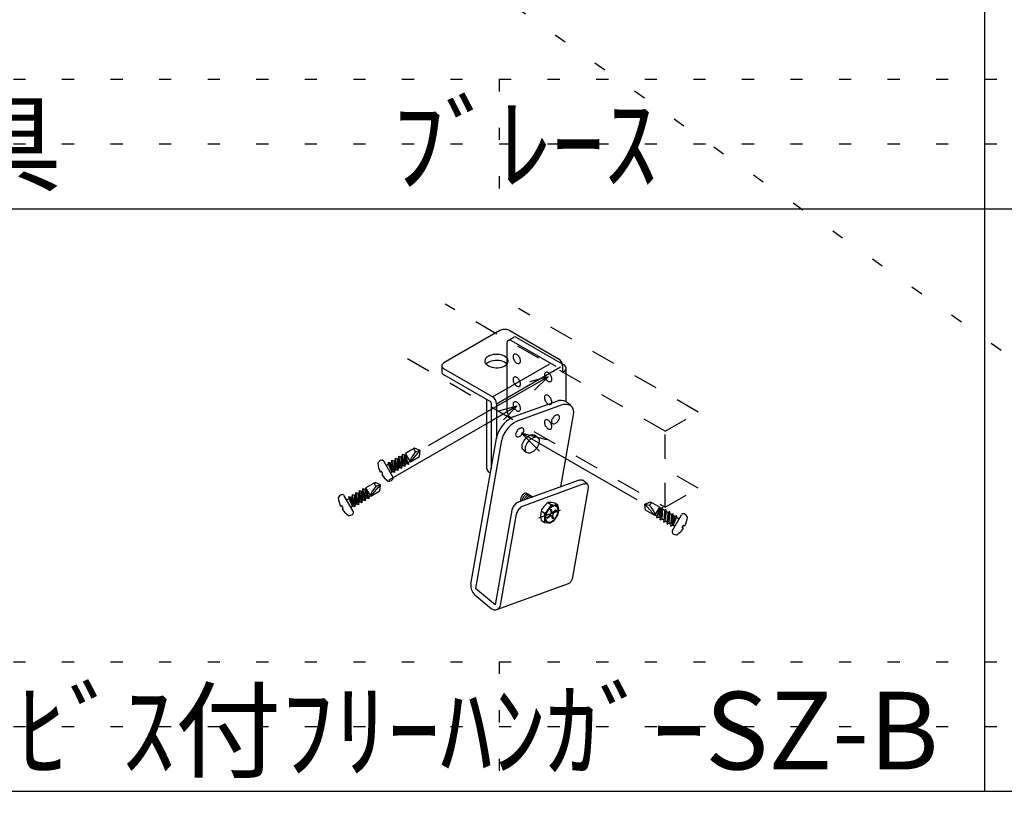
# Model space of a CAD drawing. Extents: x 0 to 12600, y 0 to 9446.
# Drawn here: x 3460 to 4980, y 4685 to 5902 of the extents above; entities that cross this region are included whole.
import ezdxf

# ---------------------------------------------------------------- set-up
doc = ezdxf.new("R2010")
doc.units = 0
doc.header["$LTSCALE"] = 30
doc.header["$MEASUREMENT"] = 0
doc.linetypes.add('DASHED1', pattern=[2.5, 1.25, -1.25])
doc.linetypes.add('DOT', pattern=[2.5, 0.625, -1.875])
for name, color, linetype in [('_0-0_図面枠', 7, 'CONTINUOUS'), ('_0-1_文字', 7, 'CONTINUOUS'), ('_3-0_____', 7, 'CONTINUOUS')]:
    doc.layers.add(name, color=color, linetype=linetype)
doc.layers.add('ADD_LINE', color=7, linetype='CONTINUOUS', plot=False)
doc.styles.get("Standard").update_dxf_attribs({"font": 'txt', "bigfont": 'bigfont.shx'})

msp = doc.modelspace()

# ---------------------------------------------------------------- linework, layer by layer
at = {"layer": '_0-0_図面枠', "color": 7, "linetype": 'Continuous'}
for p, q in [((4950, 4710), (4950, 8310)), ((450, 5610), (6450, 5610)), ((450, 4710), (12150, 4710))]:
    msp.add_line(p, q, dxfattribs=at)
at = {"layer": '_3-0_____', "color": 4, "linetype": 'DASHED1'}
for p, q in [((4456.3, 5266.3), (4116.7, 5462.4)), ((4507.3, 5295.7), (4229.9, 5455.9)), ((4222, 5383.4), (4221.7, 5382.4)), ((4222.4, 5384.2), (4222, 5383.4)), ((4223, 5384.8), (4222.4, 5384.2)), ((4223.7, 5385.2), (4223, 5384.8)), ((4224.6, 5385.3), (4223.7, 5385.2)), ((4225.5, 5385.3), (4224.6, 5385.3)), ((4226.4, 5385), (4225.5, 5385.3)), ((4227.4, 5384.5), (4226.4, 5385)), ((4228.4, 5383.8), (4227.4, 5384.5)), ((4229.4, 5383), (4228.4, 5383.8)), ((4230.3, 5382), (4229.4, 5383)), ((4058.8, 5378.3), (4456.3, 5148.7)), ((4221.7, 5382.4), (4221.6, 5381.3)), ((4221.6, 5381.3), (4221.7, 5380.1)), ((4221.7, 5380.1), (4222, 5378.9)), ((4222, 5378.9), (4222.4, 5377.6)), ((4222.4, 5377.6), (4223, 5376.3)), ((4223, 5376.3), (4223.7, 5375.1)), ((4223.7, 5375.1), (4224.5, 5373.9)), ((4224.5, 5373.9), (4225.4, 5372.9)), ((4225.4, 5372.9), (4226.3, 5372)), ((4226.3, 5372), (4227.3, 5371.4)), ((4227.3, 5371.4), (4228.3, 5370.9)), ((4228.3, 5370.9), (4229.3, 5370.6)), ((4229.3, 5370.6), (4230.2, 5370.6)), ((4230.2, 5370.6), (4231, 5370.7)), ((4231.1, 5380.8), (4230.3, 5382)), ((4231, 5370.7), (4231.7, 5371.1)), ((4231.8, 5379.6), (4231.1, 5380.8)), ((4231.7, 5371.1), (4232.3, 5371.7)), ((4232.4, 5378.3), (4231.8, 5379.6)), ((4232.3, 5371.7), (4232.7, 5372.5)), ((4232.8, 5377), (4232.4, 5378.3)), ((4232.7, 5372.5), (4233, 5373.5)), ((4233, 5375.8), (4232.8, 5377)), ((4233.1, 5374.6), (4233, 5375.8)), ((4233, 5373.5), (4233.1, 5374.6)), ((4270.2, 5354.9), (4270, 5353.9)), ((4270, 5353.9), (4270, 5352.7)), ((4270, 5352.7), (4270.2, 5351.5)), ((4270.6, 5355.8), (4270.2, 5354.9)), ((4271.1, 5356.5), (4270.6, 5355.8)), ((4271.7, 5357), (4271.1, 5356.5)), ((4272.5, 5357.3), (4271.7, 5357)), ((4273.3, 5357.4), (4272.5, 5357.3)), ((4274.3, 5357.3), (4273.3, 5357.4)), ((4275.3, 5356.9), (4274.3, 5357.3)), ((4276.3, 5356.3), (4275.3, 5356.9)), ((4277.2, 5355.5), (4276.3, 5356.3)), ((4278.2, 5354.6), (4277.2, 5355.5)), ((4279, 5353.5), (4278.2, 5354.6)), ((4279.8, 5352.4), (4279, 5353.5)), ((4280.4, 5351.1), (4279.8, 5352.4)), ((4221.7, 5347), (4221.6, 5345.9)), ((4221.6, 5345.9), (4221.7, 5344.7)), ((4222, 5348), (4221.7, 5347)), ((4221.7, 5344.7), (4222, 5343.4)), ((4222.4, 5348.8), (4222, 5348)), ((4222, 5343.4), (4222.4, 5342.2)), ((4223, 5349.4), (4222.4, 5348.8)), ((4222.4, 5342.2), (4223, 5340.9)), ((4223.6, 5349.8), (4223, 5349.4)), ((4223, 5340.9), (4223.7, 5339.7)), ((4224.5, 5350), (4223.6, 5349.8)), ((4223.7, 5339.7), (4224.6, 5338.5)), ((4225.4, 5350), (4224.5, 5350)), ((4224.6, 5338.5), (4225.5, 5337.5)), ((4226.3, 5349.8), (4225.4, 5350)), ((4225.5, 5337.5), (4226.4, 5336.7)), ((4227.3, 5349.3), (4226.3, 5349.8)), ((4228.3, 5348.7), (4227.3, 5349.3)), ((4229.3, 5347.8), (4228.3, 5348.7)), ((4230.2, 5346.8), (4229.3, 5347.8)), ((4231, 5345.7), (4230.2, 5346.8)), ((4231.7, 5344.5), (4231, 5345.7)), ((4232.3, 5343.2), (4231.7, 5344.5)), ((4232.7, 5341.9), (4232.3, 5343.2)), ((4232.4, 5336.5), (4232.8, 5337.3)), ((4233, 5340.6), (4232.7, 5341.9)), ((4232.8, 5337.3), (4233, 5338.3)), ((4233.1, 5339.4), (4233, 5340.6)), ((4233, 5338.3), (4233.1, 5339.4)), ((4270.2, 5351.5), (4270.6, 5350.2)), ((4270.6, 5350.2), (4271.1, 5348.9)), ((4271.1, 5348.9), (4271.7, 5347.7)), ((4271.7, 5347.7), (4272.5, 5346.5)), ((4272.5, 5346.5), (4273.3, 5345.4)), ((4273.3, 5345.4), (4274.3, 5344.5)), ((4274.3, 5344.5), (4275.3, 5343.7)), ((4275.3, 5343.7), (4276.2, 5343.1)), ((4276.2, 5343.1), (4277.2, 5342.8)), ((4277.2, 5342.8), (4278.2, 5342.6)), ((4278.2, 5342.6), (4279, 5342.7)), ((4279, 5342.7), (4279.8, 5343)), ((4279.8, 5343), (4280.4, 5343.5)), ((4280.9, 5349.8), (4280.4, 5351.1)), ((4280.4, 5343.5), (4280.9, 5344.2)), ((4281.3, 5348.5), (4280.9, 5349.8)), ((4280.9, 5344.2), (4281.3, 5345.1)), ((4281.5, 5347.3), (4281.3, 5348.5)), ((4281.3, 5345.1), (4281.5, 5346.1)), ((4281.5, 5346.1), (4281.5, 5347.3)), ((4226.4, 5336.7), (4227.4, 5336)), ((4227.4, 5336), (4228.4, 5335.6)), ((4228.4, 5335.6), (4229.4, 5335.3)), ((4229.4, 5335.3), (4230.3, 5335.3)), ((4230.3, 5335.3), (4231.1, 5335.5)), ((4231.1, 5335.5), (4231.8, 5335.9)), ((4231.8, 5335.9), (4232.4, 5336.5)), ((4272.8, 5322.1), (4272, 5321.9)), ((4273.7, 5322.1), (4272.8, 5322.1)), ((4274.6, 5321.9), (4273.7, 5322.1)), ((4221.8, 5309), (4221.6, 5307.9)), ((4221.6, 5307.9), (4221.7, 5306.7)), ((4222, 5309.9), (4221.8, 5309)), ((4222.5, 5310.7), (4222, 5309.9)), ((4223.1, 5311.3), (4222.5, 5310.7)), ((4223.8, 5311.7), (4223.1, 5311.3)), ((4224.6, 5311.8), (4223.8, 5311.7)), ((4225.5, 5311.8), (4224.6, 5311.8)), ((4226.5, 5311.5), (4225.5, 5311.8)), ((4227.5, 5311), (4226.5, 5311.5)), ((4228.5, 5310.3), (4227.5, 5311)), ((4229.4, 5309.4), (4228.5, 5310.3)), ((4230.3, 5308.4), (4229.4, 5309.4)), ((4231.1, 5307.3), (4230.3, 5308.4)), ((4231.8, 5306), (4231.1, 5307.3)), ((4270.1, 5319), (4270, 5317.9)), ((4270, 5317.9), (4270.1, 5316.7)), ((4270.3, 5320), (4270.1, 5319)), ((4270.1, 5316.7), (4270.4, 5315.4)), ((4270.7, 5320.8), (4270.3, 5320)), ((4270.4, 5315.4), (4270.9, 5314.1)), ((4271.3, 5321.4), (4270.7, 5320.8)), ((4270.9, 5314.1), (4271.5, 5312.8)), ((4272, 5321.9), (4271.3, 5321.4)), ((4271.5, 5312.8), (4272.2, 5311.6)), ((4272.2, 5311.6), (4273, 5310.5)), ((4273, 5310.5), (4273.9, 5309.5)), ((4273.9, 5309.5), (4274.9, 5308.7)), ((4275.6, 5321.4), (4274.6, 5321.9)), ((4274.9, 5308.7), (4275.9, 5308)), ((4276.6, 5320.8), (4275.6, 5321.4)), ((4275.9, 5308), (4276.9, 5307.6)), ((4277.6, 5320), (4276.6, 5320.8)), ((4276.9, 5307.6), (4277.8, 5307.4)), ((4278.5, 5319), (4277.6, 5320)), ((4277.8, 5307.4), (4278.7, 5307.4)), ((4279.3, 5317.9), (4278.5, 5319)), ((4278.7, 5307.4), (4279.5, 5307.6)), ((4280, 5316.6), (4279.3, 5317.9)), ((4279.5, 5307.6), (4280.2, 5308)), ((4280.6, 5315.4), (4280, 5316.6)), ((4280.2, 5308), (4280.8, 5308.7)), ((4281.1, 5314.1), (4280.6, 5315.4)), ((4280.8, 5308.7), (4281.2, 5309.5)), ((4281.4, 5312.8), (4281.1, 5314.1)), ((4281.2, 5309.5), (4281.4, 5310.5)), ((4281.5, 5311.6), (4281.4, 5312.8)), ((4281.4, 5310.5), (4281.5, 5311.6)), ((4221.7, 5306.7), (4222, 5305.4)), ((4222, 5305.4), (4222.4, 5304.1)), ((4222.4, 5304.1), (4222.9, 5302.9)), ((4222.9, 5302.9), (4223.6, 5301.6)), ((4223.6, 5301.6), (4224.4, 5300.5)), ((4224.4, 5300.5), (4225.3, 5299.5)), ((4225.3, 5299.5), (4226.3, 5298.6)), ((4226.3, 5298.6), (4227.3, 5297.9)), ((4227.3, 5297.9), (4228.3, 5297.4)), ((4228.3, 5297.4), (4229.2, 5297.1)), ((4229.2, 5297.1), (4230.2, 5297.1)), ((4230.2, 5297.1), (4231, 5297.2)), ((4231, 5297.2), (4231.7, 5297.6)), ((4231.7, 5297.6), (4232.3, 5298.2)), ((4232.4, 5304.8), (4231.8, 5306)), ((4232.3, 5298.2), (4232.7, 5299)), ((4232.8, 5303.5), (4232.4, 5304.8)), ((4232.7, 5299), (4233, 5299.9)), ((4233, 5302.2), (4232.8, 5303.5)), ((4233.1, 5301), (4233, 5302.2)), ((4233, 5299.9), (4233.1, 5301)), ((4456.3, 5266.3), (4507.3, 5295.7)), ((4270.1, 5280.8), (4270, 5279.7)), ((4270, 5279.7), (4270.1, 5278.5)), ((4270.3, 5281.8), (4270.1, 5280.8)), ((4270.1, 5278.5), (4270.4, 5277.2)), ((4270.7, 5282.6), (4270.3, 5281.8)), ((4270.4, 5277.2), (4270.8, 5275.9)), ((4271.3, 5283.3), (4270.7, 5282.6)), ((4272, 5283.7), (4271.3, 5283.3)), ((4272.8, 5283.9), (4272, 5283.7)), ((4273.7, 5283.9), (4272.8, 5283.9)), ((4274.7, 5283.6), (4273.7, 5283.9)), ((4275.7, 5283.2), (4274.7, 5283.6)), ((4276.6, 5282.5), (4275.7, 5283.2)), ((4277.6, 5281.7), (4276.6, 5282.5)), ((4278.5, 5280.7), (4277.6, 5281.7)), ((4279.4, 5279.6), (4278.5, 5280.7)), ((4280.1, 5278.4), (4279.4, 5279.6)), ((4280.7, 5277.1), (4280.1, 5278.4)), ((4281.1, 5275.8), (4280.7, 5277.1)), ((4270.8, 5275.9), (4271.4, 5274.7)), ((4271.4, 5274.7), (4272.1, 5273.5)), ((4272.1, 5273.5), (4273, 5272.3)), ((4273, 5272.3), (4273.9, 5271.3)), ((4273.9, 5271.3), (4274.9, 5270.5)), ((4274.9, 5270.5), (4275.9, 5269.8)), ((4275.9, 5269.8), (4276.8, 5269.4)), ((4276.8, 5269.4), (4277.8, 5269.2)), ((4277.8, 5269.2), (4278.7, 5269.1)), ((4278.7, 5269.1), (4279.5, 5269.4)), ((4279.5, 5269.4), (4280.2, 5269.8)), ((4280.2, 5269.8), (4280.8, 5270.4)), ((4280.8, 5270.4), (4281.2, 5271.2)), ((4281.4, 5274.5), (4281.1, 5275.8)), ((4281.2, 5271.2), (4281.4, 5272.2)), ((4281.5, 5273.3), (4281.4, 5274.5)), ((4281.4, 5272.2), (4281.5, 5273.3)), ((4456.3, 5148.7), (4456.3, 5266.3)), ((4507.3, 5178.1), (4456.3, 5207.5)), ((4456.3, 5148.7), (4507.3, 5178.1))]:
    msp.add_line(p, q, dxfattribs=at)
at = {"layer": '_3-0_____', "color": 4, "linetype": 'Continuous'}
for p, q in [((4201.2, 5421.6), (4114.6, 5371.6)), ((4202.6, 5422.3), (4201.2, 5421.6)), ((4204.2, 5422.9), (4202.6, 5422.3)), ((4206, 5423.2), (4204.2, 5422.9)), ((4207.8, 5423.4), (4206, 5423.2)), ((4209.7, 5423.4), (4207.8, 5423.4)), ((4211.6, 5423.2), (4209.7, 5423.4)), ((4213.4, 5422.9), (4211.6, 5423.2)), ((4215, 5422.3), (4213.4, 5422.9)), ((4216.4, 5421.6), (4215, 5422.3)), ((4216.4, 5421.6), (4291.7, 5378.1)), ((4212.1, 5402.6), (4212.1, 5298.6)), ((4214.2, 5406.6), (4222.9, 5411.6)), ((4218.7, 5406.5), (4287.6, 5366.7)), ((4226.9, 5411.2), (4297.6, 5370.4)), ((4185.5, 5383), (4183.1, 5381.8)), ((4188.2, 5383.9), (4185.5, 5383)), ((4191.1, 5384.6), (4188.2, 5383.9)), ((4194.2, 5384.9), (4191.1, 5384.6)), ((4197.4, 5384.9), (4194.2, 5384.9)), ((4200.5, 5384.6), (4197.4, 5384.9)), ((4203.4, 5384.1), (4200.5, 5384.6)), ((4206.2, 5383.2), (4203.4, 5384.1)), ((4208.6, 5382), (4206.2, 5383.2)), ((4111.8, 5368.8), (4111.5, 5367.8)), ((4111.5, 5367.8), (4111.5, 5366.7)), ((4112.4, 5369.9), (4111.8, 5368.8)), ((4113.4, 5370.8), (4112.4, 5369.9)), ((4114.6, 5371.6), (4113.4, 5370.8)), ((4178.6, 5377.1), (4178.1, 5375.3)), ((4178.1, 5375.3), (4178.2, 5373.5)), ((4178.2, 5373.5), (4178.7, 5371.7)), ((4179.6, 5378.8), (4178.6, 5377.1)), ((4178.7, 5371.7), (4179.9, 5370)), ((4181.2, 5380.4), (4179.6, 5378.8)), ((4179.9, 5370), (4181.5, 5368.5)), ((4181, 5370.8), (4180, 5369.9)), ((4182.9, 5372.2), (4181, 5370.8)), ((4183.1, 5381.8), (4181.2, 5380.4)), ((4181.5, 5368.5), (4183.5, 5367.1)), ((4185.2, 5373.5), (4182.9, 5372.2)), ((4187.9, 5374.4), (4185.2, 5373.5)), ((4190.8, 5375.1), (4187.9, 5374.4)), ((4189.9, 5319.3), (4278.3, 5370.4)), ((4193.9, 5375.5), (4190.8, 5375.1)), ((4197, 5375.5), (4193.9, 5375.5)), ((4200.1, 5375.3), (4197, 5375.5)), ((4203.1, 5374.7), (4200.1, 5375.3)), ((4205.9, 5373.9), (4203.1, 5374.7)), ((4208.3, 5372.8), (4205.9, 5373.9)), ((4210.4, 5371.4), (4208.3, 5372.8)), ((4210.6, 5380.7), (4208.6, 5382)), ((4209, 5367.3), (4211, 5368.7)), ((4212.1, 5369.9), (4210.4, 5371.4)), ((4212.3, 5379.1), (4210.6, 5380.7)), ((4211, 5368.7), (4212.5, 5370.3)), ((4213.4, 5377.4), (4212.3, 5379.1)), ((4212.5, 5370.3), (4213.5, 5372)), ((4214, 5375.6), (4213.4, 5377.4)), ((4213.5, 5372), (4214, 5373.8)), ((4214, 5373.8), (4214, 5375.6)), ((4297.6, 5370.4), (4298.7, 5369.7)), ((4298.7, 5369.7), (4300.4, 5368.5)), ((4300.4, 5368.5), (4301.7, 5367.2)), ((4111.4, 5367.2), (4111.4, 5357.8)), ((4111.4, 5357.8), (4111.6, 5356.7)), ((4111.5, 5366.7), (4111.8, 5365.6)), ((4111.6, 5356.7), (4112.1, 5355.7)), ((4111.8, 5365.6), (4112.4, 5364.6)), ((4112.1, 5355.7), (4112.9, 5354.7)), ((4112.4, 5364.6), (4113.4, 5363.6)), ((4112.9, 5354.7), (4113.9, 5353.8)), ((4113.4, 5363.6), (4114.6, 5362.8)), ((4113.9, 5353.8), (4114.6, 5353.4)), ((4189.9, 5319.3), (4114.6, 5362.8)), ((4186.4, 5311.9), (4114.6, 5353.4)), ((4183.5, 5367.1), (4186, 5366)), ((4186, 5366), (4188.7, 5365.1)), ((4188.7, 5365.1), (4191.7, 5364.5)), ((4191.7, 5364.5), (4194.8, 5364.2)), ((4194.8, 5364.2), (4197.9, 5364.2)), ((4196.1, 5308.6), (4294.7, 5365.6)), ((4197.9, 5364.2), (4201, 5364.6)), ((4201, 5364.6), (4203.9, 5365.2)), ((4203.9, 5365.2), (4206.6, 5366.1)), ((4206.6, 5366.1), (4209, 5367.3)), ((4297.9, 5367.5), (4297.9, 5356.9)), ((4298.7, 5357.4), (4297.9, 5356.9)), ((4300.4, 5358.5), (4298.7, 5357.4)), ((4301.7, 5359.8), (4300.4, 5358.5)), ((4301.7, 5367.2), (4302.6, 5365.8)), ((4302.6, 5361.3), (4301.7, 5359.8)), ((4302.6, 5365.8), (4303.1, 5364.3)), ((4303.1, 5362.8), (4302.6, 5361.3)), ((4303.1, 5364.3), (4303.1, 5362.8)), ((4303.1, 5363.5), (4303.1, 5312.7)), ((4275.6, 5350.3), (4187.9, 5299.6)), ((4275.6, 5350.3), (4247.2, 5342.7)), ((4275.6, 5350.3), (4254.8, 5329.5)), ((4181.3, 5208.1), (4181.3, 5314.9)), ((4187.9, 5309.4), (4187.9, 5208.1)), ((4196.1, 5308.6), (4196.1, 5254.3)), ((4222.8, 5288.7), (4289.1, 5312.8)), ((4230, 5282.6), (4296.3, 5306.8)), ((4289.1, 5312.8), (4292.9, 5313.9)), ((4292.9, 5313.9), (4296.4, 5314.2)), ((4296.3, 5306.8), (4300.1, 5307.8)), ((4296.4, 5314.2), (4299.6, 5313.7)), ((4299.6, 5313.7), (4302.4, 5312.6)), ((4300.1, 5307.8), (4303.6, 5308.1)), ((4302.4, 5312.6), (4303.5, 5311.7)), ((4310.7, 5305.7), (4303.5, 5311.7)), ((4303.6, 5308.1), (4306.8, 5307.7)), ((4306.8, 5307.7), (4309.6, 5306.5)), ((4187.9, 5299.6), (4090.7, 5243.5)), ((4227.6, 5304.7), (4187.9, 5281.8)), ((4227.6, 5304.7), (4199.2, 5297.1)), ((4227.6, 5304.7), (4206.8, 5283.9)), ((4212.1, 5298.6), (4212.2, 5297)), ((4212.2, 5297), (4212.6, 5295.3)), ((4212.6, 5295.3), (4213.1, 5293.6)), ((4213.1, 5293.6), (4213.9, 5291.9)), ((4213.9, 5291.9), (4214.8, 5290.2)), ((4314.3, 5291.6), (4294.7, 5180.2)), ((4309.6, 5306.5), (4311.8, 5304.6)), ((4311.8, 5304.6), (4313.4, 5302.1)), ((4313.4, 5302.1), (4314.4, 5299.1)), ((4314.7, 5295.5), (4314.3, 5291.6)), ((4314.4, 5299.1), (4314.7, 5295.5)), ((4187.9, 5281.8), (4029.6, 5190.4)), ((4207.6, 5278.1), (4204.4, 5274.2)), ((4211.2, 5281.5), (4207.6, 5278.1)), ((4215, 5284.5), (4211.2, 5281.5)), ((4214.8, 5290.2), (4215.9, 5288.7)), ((4218.9, 5286.9), (4215, 5284.5)), ((4215.9, 5288.7), (4217.1, 5287.4)), ((4217.1, 5287.4), (4218.4, 5286.2)), ((4218.4, 5286.2), (4219.7, 5285.3)), ((4222.2, 5278.5), (4218.4, 5275.5)), ((4222.8, 5288.7), (4218.9, 5286.9)), ((4226.1, 5280.9), (4222.2, 5278.5)), ((4230, 5282.6), (4226.1, 5280.9)), ((4281.2, 5283), (4280.9, 5281.9)), ((4280.9, 5281.9), (4280.9, 5280.8)), ((4280.9, 5280.8), (4281, 5279.8)), ((4281, 5279.8), (4281.4, 5279)), ((4281.6, 5284.2), (4281.2, 5283)), ((4281.4, 5279), (4281.9, 5278.4)), ((4282.2, 5285.4), (4281.6, 5284.2)), ((4281.9, 5278.4), (4282.6, 5277.9)), ((4282.9, 5286.6), (4282.2, 5285.4)), ((4282.6, 5277.9), (4283.4, 5277.6)), ((4283.8, 5287.7), (4282.9, 5286.6)), ((4283.4, 5277.6), (4284.3, 5277.6)), ((4284.8, 5288.7), (4283.8, 5287.7)), ((4284.3, 5277.6), (4285.3, 5277.7)), ((4285.8, 5289.6), (4284.8, 5288.7)), ((4285.3, 5277.7), (4286.4, 5278.1)), ((4286.9, 5290.3), (4285.8, 5289.6)), ((4286.4, 5278.1), (4287.5, 5278.7)), ((4288, 5290.9), (4286.9, 5290.3)), ((4287.5, 5278.7), (4288.6, 5279.4)), ((4289.1, 5291.2), (4288, 5290.9)), ((4288.6, 5279.4), (4289.6, 5280.3)), ((4290.1, 5291.4), (4289.1, 5291.2)), ((4289.6, 5280.3), (4290.6, 5281.3)), ((4291, 5291.3), (4290.1, 5291.4)), ((4290.6, 5281.3), (4291.5, 5282.4)), ((4291.9, 5291.1), (4291, 5291.3)), ((4291.5, 5282.4), (4292.2, 5283.6)), ((4292.5, 5290.6), (4291.9, 5291.1)), ((4292.2, 5283.6), (4292.8, 5284.8)), ((4293, 5289.9), (4292.5, 5290.6)), ((4292.8, 5284.8), (4293.2, 5286)), ((4293.4, 5289.1), (4293, 5289.9)), ((4293.2, 5286), (4293.5, 5287.1)), ((4293.5, 5288.2), (4293.4, 5289.1)), ((4293.5, 5287.1), (4293.5, 5288.2)), ((4197.7, 5261.6), (4196.7, 5258.2)), ((4199.3, 5265.9), (4197.7, 5261.6)), ((4201.6, 5270.1), (4199.3, 5265.9)), ((4204.4, 5274.2), (4201.6, 5270.1)), ((4208.8, 5264.1), (4206.5, 5259.8)), ((4211.6, 5268.2), (4208.8, 5264.1)), ((4214.8, 5272), (4211.6, 5268.2)), ((4218.4, 5275.5), (4214.8, 5272)), ((4225.7, 5261.9), (4225.6, 5260.8)), ((4226, 5263), (4225.7, 5261.9)), ((4226.4, 5264.2), (4226, 5263)), ((4227, 5265.4), (4226.4, 5264.2)), ((4227.7, 5266.6), (4227, 5265.4)), ((4228.6, 5267.7), (4227.7, 5266.6)), ((4229.6, 5268.7), (4228.6, 5267.7)), ((4230.7, 5269.5), (4229.6, 5268.7)), ((4231.8, 5270.3), (4230.7, 5269.5)), ((4232.9, 5270.8), (4231.8, 5270.3)), ((4233.9, 5271.1), (4232.9, 5270.8)), ((4234.9, 5271.3), (4233.9, 5271.1)), ((4234, 5263.9), (4412.8, 5160.7)), ((4234, 5263.9), (4262.6, 5235.3)), ((4234, 5263.9), (4273.1, 5253.4)), ((4235.9, 5271.2), (4234.9, 5271.3)), ((4235.3, 5261.1), (4236.2, 5262.2)), ((4236.7, 5270.9), (4235.9, 5271.2)), ((4236.2, 5262.2), (4236.9, 5263.3)), ((4237.3, 5270.4), (4236.7, 5270.9)), ((4236.9, 5263.3), (4237.5, 5264.5)), ((4237.8, 5269.8), (4237.3, 5270.4)), ((4237.5, 5264.5), (4238, 5265.7)), ((4238.1, 5268.9), (4237.8, 5269.8)), ((4238, 5265.7), (4238.2, 5266.9)), ((4238.3, 5268), (4238.1, 5268.9)), ((4238.2, 5266.9), (4238.3, 5268)), ((4156.5, 5030.1), (4196.7, 5258.2)), ((4203.9, 5252.1), (4163.6, 5023.3)), ((4204.9, 5255.6), (4204, 5252.1)), ((4206.5, 5259.8), (4204.9, 5255.6)), ((4225.6, 5260.8), (4225.8, 5259.8)), ((4225.8, 5259.8), (4226.1, 5259)), ((4226.1, 5259), (4226.6, 5258.3)), ((4226.6, 5258.3), (4227.2, 5257.8)), ((4227.2, 5257.8), (4228, 5257.6)), ((4228, 5257.6), (4229, 5257.5)), ((4229, 5257.5), (4230, 5257.6)), ((4230, 5257.6), (4231, 5257.9)), ((4231, 5257.9), (4232.1, 5258.5)), ((4232.1, 5258.5), (4233.2, 5259.2)), ((4233.2, 5259.2), (4234.3, 5260.1)), ((4234.3, 5260.1), (4235.3, 5261.1)), ((4235.9, 5245.6), (4236.6, 5247.7)), ((4236.6, 5247.7), (4237.6, 5249.9)), ((4237.6, 5249.9), (4238.9, 5252)), ((4238.9, 5252), (4240.4, 5254)), ((4240.4, 5254), (4242.1, 5255.8)), ((4242.1, 5246.1), (4241.1, 5244)), ((4242.1, 5255.8), (4243.9, 5257.4)), ((4243.4, 5248.2), (4242.1, 5246.1)), ((4244.9, 5250.2), (4243.4, 5248.2)), ((4243.9, 5257.4), (4245.9, 5258.8)), ((4246.6, 5252), (4244.9, 5250.2)), ((4245.9, 5258.8), (4247.8, 5259.8)), ((4248.5, 5253.7), (4246.6, 5252)), ((4247.8, 5259.8), (4249.8, 5260.5)), ((4250.4, 5255), (4248.5, 5253.7)), ((4249.8, 5260.5), (4251.6, 5260.9)), ((4252.4, 5256), (4250.4, 5255)), ((4251.6, 5260.9), (4253.3, 5260.8)), ((4254.3, 5256.7), (4252.4, 5256)), ((4253.3, 5260.8), (4254.8, 5260.4)), ((4256.1, 5257.1), (4254.3, 5256.7)), ((4254.8, 5260.4), (4256, 5259.7)), ((4256, 5259.7), (4260.5, 5255.9)), ((4257.8, 5257), (4256.1, 5257.1)), ((4259.3, 5256.6), (4257.8, 5257)), ((4260.5, 5255.9), (4259.3, 5256.6)), ((4261.5, 5254.8), (4260.5, 5255.9)), ((4261.4, 5245.7), (4262.1, 5247.8)), ((4262.2, 5253.4), (4261.5, 5254.8)), ((4262.1, 5247.8), (4262.4, 5249.8)), ((4262.5, 5251.7), (4262.2, 5253.4)), ((4262.4, 5249.8), (4262.5, 5251.7)), ((4051.5, 5213.1), (4050.6, 5230.9)), ((4050.6, 5230.9), (4053.7, 5229.6)), ((4054.5, 5211.9), (4050.6, 5230.9)), ((4053.7, 5229.6), (4055.9, 5230.9)), ((4069.6, 5240), (4055.4, 5231.8)), ((4063, 5218.7), (4055.4, 5231.8)), ((4063, 5218.7), (4078.2, 5236.3)), ((4078.2, 5236.3), (4069.6, 5240)), ((4078.2, 5236.3), (4071.8, 5234.5)), ((4077.2, 5227), (4078.2, 5236.3)), ((4235.6, 5243.6), (4235.9, 5245.6)), ((4235.6, 5241.7), (4235.6, 5243.6)), ((4235.9, 5240.1), (4235.6, 5241.7)), ((4236.5, 5238.7), (4235.9, 5240.1)), ((4237.5, 5237.6), (4236.5, 5238.7)), ((4237.5, 5237.6), (4242, 5233.8)), ((4240.4, 5241.9), (4240.1, 5239.9)), ((4240.1, 5239.9), (4240.1, 5238)), ((4240.1, 5238), (4240.4, 5236.3)), ((4241.1, 5244), (4240.4, 5241.9)), ((4240.4, 5236.3), (4241, 5234.9)), ((4241, 5234.9), (4242, 5233.8)), ((4242, 5233.8), (4243.2, 5233.1)), ((4243.2, 5233.1), (4244.7, 5232.7)), ((4244.7, 5232.7), (4246.4, 5232.6)), ((4246.4, 5232.6), (4248.2, 5233)), ((4248.2, 5233), (4250.2, 5233.6)), ((4250.2, 5233.6), (4252.1, 5234.7)), ((4252.1, 5234.7), (4254.1, 5236)), ((4254.1, 5236), (4255.9, 5237.6)), ((4255.9, 5237.6), (4257.6, 5239.5)), ((4257.6, 5239.5), (4259.1, 5241.5)), ((4259.1, 5241.5), (4260.4, 5243.6)), ((4260.4, 5243.6), (4261.4, 5245.7)), ((4035.9, 5195.6), (4021.9, 5219.7)), ((4025.6, 5213.3), (4029.4, 5215.5)), ((4029.2, 5218.5), (4032.3, 5217.2)), ((4029.4, 5215.5), (4029.2, 5218.5)), ((4034.5, 5203.3), (4029.2, 5218.5)), ((4034.5, 5203.3), (4029.4, 5215.5)), ((4032.3, 5217.2), (4034.7, 5218.6)), ((4034.5, 5203.3), (4032.3, 5217.2)), ((4038.5, 5202.6), (4034.6, 5221.6)), ((4035.4, 5203.8), (4034.6, 5221.6)), ((4034.6, 5221.6), (4037.6, 5220.3)), ((4037.6, 5220.3), (4040.1, 5221.7)), ((4037.6, 5220.3), (4038.5, 5202.6)), ((4043.8, 5205.7), (4039.9, 5224.7)), ((4040.8, 5206.9), (4039.9, 5224.7)), ((4039.9, 5224.7), (4043, 5223.4)), ((4043, 5223.4), (4045.4, 5224.8)), ((4043, 5223.4), (4043.8, 5205.7)), ((4049.2, 5208.8), (4045.3, 5227.8)), ((4046.1, 5210), (4045.3, 5227.8)), ((4045.3, 5227.8), (4048.3, 5226.5)), ((4048.3, 5226.5), (4050.8, 5227.9)), ((4048.3, 5226.5), (4049.2, 5208.8)), ((4053.7, 5229.6), (4054.5, 5211.9)), ((4054.4, 5214.8), (4056.8, 5216.3)), ((4054.6, 5230.2), (4056.8, 5216.3)), ((4059.7, 5217.9), (4054.6, 5230.2)), ((4059.9, 5215), (4054.6, 5230.2)), ((4059.9, 5215), (4056.8, 5216.3)), ((4059.7, 5217.9), (4062.5, 5219.6)), ((4059.7, 5217.9), (4059.9, 5215)), ((4063, 5218.7), (4077.2, 5227)), ((4018.3, 5204), (4016.5, 5203)), ((4020.5, 5200.2), (4018.3, 5204)), ((4032.2, 5202), (4035.4, 5203.8)), ((4038.5, 5202.6), (4035.4, 5203.8)), ((4038.3, 5205.5), (4040.8, 5206.9)), ((4043.8, 5205.7), (4040.8, 5206.9)), ((4043.7, 5208.6), (4046.1, 5210)), ((4049.2, 5208.8), (4046.1, 5210)), ((4049, 5211.7), (4051.5, 5213.1)), ((4054.5, 5211.9), (4051.5, 5213.1)), ((4181.3, 5208.1), (4181.6, 5206.7)), ((4181.6, 5206.7), (4182.2, 5205.4)), ((4182.2, 5205.4), (4183.3, 5204.1)), ((4183.3, 5204.1), (4184.8, 5203)), ((4184.8, 5203), (4186.6, 5202)), ((4186.6, 5202), (4186.8, 5201.9)), ((4008.5, 5186.9), (3994.3, 5178.7)), ((4017, 5183.2), (4008.5, 5186.9)), ((4018.7, 5199.2), (4020.5, 5200.2)), ((4323.7, 5190.7), (4229.7, 5156.5)), ((4323.7, 5190.7), (4325.1, 5191.1)), ((4325.1, 5191.1), (4326.4, 5191.2)), ((4326.4, 5191.2), (4327.6, 5191.1)), ((4327.6, 5191.1), (4328.6, 5190.6)), ((4328.6, 5190.6), (4329.1, 5190.3)), ((4336.3, 5184.2), (4329.1, 5190.3)), ((4332.3, 5185.1), (4333.6, 5185.2)), ((4333.6, 5185.2), (4334.8, 5185)), ((3982.7, 5152.6), (3978.8, 5171.6)), ((3979.7, 5153.8), (3978.8, 5171.6)), ((3978.8, 5171.6), (3981.9, 5170.3)), ((3981.9, 5170.3), (3984.3, 5171.7)), ((3981.9, 5170.3), (3982.7, 5152.6)), ((3988.1, 5155.7), (3984.2, 5174.7)), ((3985, 5156.9), (3984.2, 5174.7)), ((3984.2, 5174.7), (3987.2, 5173.4)), ((3987.2, 5173.4), (3989.6, 5174.8)), ((3987.2, 5173.4), (3988.1, 5155.7)), ((3990.3, 5160), (3989.5, 5177.8)), ((3989.5, 5177.8), (3992.6, 5176.5)), ((3993.4, 5158.8), (3989.5, 5177.8)), ((3992.6, 5176.5), (3994.8, 5177.8)), ((3992.6, 5176.5), (3993.4, 5158.8)), ((3993.5, 5177.1), (3995.7, 5163.2)), ((3998.6, 5164.9), (3993.5, 5177.1)), ((3998.8, 5161.9), (3993.5, 5177.1)), ((4001.9, 5165.6), (3994.3, 5178.7)), ((4001.9, 5165.6), (4017, 5183.2)), ((4001.9, 5165.6), (4016.1, 5173.9)), ((4017, 5183.2), (4010.7, 5181.5)), ((4016.1, 5173.9), (4017, 5183.2)), ((4330.9, 5184.7), (4237, 5150.5)), ((4239.3, 5170), (4238.3, 5169.4)), ((4240.2, 5170.3), (4239.3, 5170)), ((4241.2, 5170.5), (4240.2, 5170.3)), ((4242, 5170.4), (4241.2, 5170.5)), ((4242.8, 5170.1), (4242, 5170.4)), ((4242.8, 5170.1), (4252.2, 5164.7)), ((4337.6, 5178.9), (4312.7, 5037.7)), ((4330.9, 5184.7), (4332.3, 5185.1)), ((4334.8, 5185), (4335.9, 5184.6)), ((4335.9, 5184.6), (4336.7, 5183.9)), ((4336.7, 5183.9), (4337.3, 5183)), ((4337.3, 5183), (4337.7, 5181.8)), ((4337.8, 5180.5), (4337.6, 5179)), ((4337.6, 5179), (4337.6, 5178.9)), ((4337.7, 5181.8), (4337.8, 5180.5)), ((3974.8, 5142.5), (3960.8, 5166.6)), ((3964.5, 5160.2), (3968.3, 5162.4)), ((3968.1, 5165.4), (3971.2, 5164.1)), ((3968.3, 5162.4), (3968.1, 5165.4)), ((3973.4, 5150.2), (3968.1, 5165.4)), ((3973.4, 5150.2), (3968.3, 5162.4)), ((3971.2, 5164.1), (3973.6, 5165.5)), ((3973.4, 5150.2), (3971.2, 5164.1)), ((3977.4, 5149.5), (3973.5, 5168.5)), ((3974.3, 5150.7), (3973.5, 5168.5)), ((3973.5, 5168.5), (3976.5, 5167.2)), ((3976.5, 5167.2), (3979, 5168.6)), ((3976.5, 5167.2), (3977.4, 5149.5)), ((3982.6, 5155.5), (3985, 5156.9)), ((3988.1, 5155.7), (3985, 5156.9)), ((3987.9, 5158.6), (3990.3, 5160)), ((3993.4, 5158.8), (3990.3, 5160)), ((3993.3, 5161.7), (3995.7, 5163.2)), ((3998.8, 5161.9), (3995.7, 5163.2)), ((3998.6, 5164.9), (4001.4, 5166.5)), ((3998.6, 5164.9), (3998.8, 5161.9)), ((4226.8, 5155), (4225.4, 5153.9)), ((4228.3, 5155.9), (4226.8, 5155)), ((4229.8, 5156.5), (4228.3, 5155.9)), ((4233.4, 5161.8), (4233.3, 5160.6)), ((4233.3, 5160.6), (4233.3, 5159.4)), ((4233.3, 5159.4), (4233.5, 5158.4)), ((4233.8, 5163), (4233.4, 5161.8)), ((4233.5, 5158.4), (4233.6, 5158)), ((4234.2, 5164.3), (4233.8, 5163)), ((4234.8, 5165.5), (4234.2, 5164.3)), ((4235.6, 5166.6), (4234.8, 5165.5)), ((4236.4, 5167.7), (4235.6, 5166.6)), ((4235.7, 5159.2), (4235.6, 5158.7)), ((4235.8, 5160.4), (4235.7, 5159.2)), ((4236.1, 5161.6), (4235.8, 5160.4)), ((4236.6, 5162.9), (4236.1, 5161.6)), ((4237.3, 5168.6), (4236.4, 5167.7)), ((4237.2, 5164.1), (4236.6, 5162.9)), ((4238, 5165.3), (4237.2, 5164.1)), ((4238.3, 5169.4), (4237.3, 5168.6)), ((4238.8, 5166.3), (4238, 5165.3)), ((4238.5, 5160.2), (4238.4, 5159.7)), ((4239, 5161.5), (4238.5, 5160.2)), ((4239.7, 5167.2), (4238.8, 5166.3)), ((4239.6, 5162.7), (4239, 5161.5)), ((4240.4, 5163.9), (4239.6, 5162.7)), ((4240.7, 5168), (4239.7, 5167.2)), ((4241.2, 5164.9), (4240.4, 5163.9)), ((4241.7, 5168.6), (4240.7, 5168)), ((4242.1, 5165.8), (4241.2, 5164.9)), ((4242.6, 5168.9), (4241.7, 5168.6)), ((4242, 5161.3), (4241.8, 5160.9)), ((4242.8, 5162.5), (4242, 5161.3)), ((4243.1, 5166.6), (4242.1, 5165.8)), ((4243.6, 5169.1), (4242.6, 5168.9)), ((4243.6, 5163.5), (4242.8, 5162.5)), ((4244.1, 5167.2), (4243.1, 5166.6)), ((4244.4, 5169), (4243.6, 5169.1)), ((4244.5, 5164.5), (4243.6, 5163.5)), ((4245, 5167.6), (4244.1, 5167.2)), ((4245.2, 5168.8), (4244.4, 5169)), ((4245.5, 5165.2), (4244.5, 5164.5)), ((4245.9, 5167.7), (4245, 5167.6)), ((4246.5, 5165.8), (4245.5, 5165.2)), ((4246.8, 5167.6), (4245.9, 5167.7)), ((4247.4, 5166.2), (4246.5, 5165.8)), ((4246.7, 5162.8), (4246.5, 5162.6)), ((4247.6, 5163.6), (4246.7, 5162.8)), ((4247.6, 5167.4), (4246.8, 5167.6)), ((4248.3, 5166.3), (4247.4, 5166.2)), ((4248.6, 5164.2), (4247.6, 5163.6)), ((4249.2, 5166.3), (4248.3, 5166.3)), ((4249.5, 5164.7), (4248.6, 5164.2)), ((4249.9, 5166), (4249.2, 5166.3)), ((4250.5, 5164.9), (4249.5, 5164.7)), ((4251.3, 5164.9), (4250.5, 5164.9)), ((4252.1, 5164.7), (4251.3, 5164.9)), ((4275.4, 5155.8), (4280.3, 5153)), ((4290.8, 5152), (4286, 5154.8)), ((4425.3, 5153.4), (4433.9, 5157.2)), ((4433.9, 5157.2), (4448.1, 5149)), ((3957.2, 5150.9), (3955.4, 5149.9)), ((3959.4, 5147.1), (3957.2, 5150.9)), ((3957.6, 5146.1), (3959.4, 5147.1)), ((3971.1, 5148.9), (3974.3, 5150.7)), ((3977.4, 5149.5), (3974.3, 5150.7)), ((3977.2, 5152.4), (3979.7, 5153.8)), ((3982.7, 5152.6), (3979.7, 5153.8)), ((4219.8, 5144.2), (4194, 4997.8)), ((4219.9, 5144.9), (4219.8, 5144.2)), ((4220.3, 5146.4), (4219.9, 5144.9)), ((4221, 5148), (4220.3, 5146.4)), ((4221.8, 5149.6), (4221, 5148)), ((4222.9, 5151.1), (4221.8, 5149.6)), ((4224.1, 5152.6), (4222.9, 5151.1)), ((4225.4, 5153.9), (4224.1, 5152.6)), ((4227.5, 5140.4), (4227.1, 5138.8)), ((4228.2, 5142), (4227.5, 5140.4)), ((4229, 5143.6), (4228.2, 5142)), ((4230.1, 5145.1), (4229, 5143.6)), ((4231.3, 5146.5), (4230.1, 5145.1)), ((4232.6, 5147.8), (4231.3, 5146.5)), ((4234, 5148.9), (4232.6, 5147.8)), ((4235.5, 5149.8), (4234, 5148.9)), ((4237, 5150.5), (4235.5, 5149.8)), ((4261.3, 5132.2), (4294.7, 5144.4)), ((4270.4, 5139.3), (4264.8, 5142.5)), ((4272.9, 5140.2), (4271.9, 5137.8)), ((4273.6, 5140), (4272.7, 5137.8)), ((4274, 5142.5), (4272.9, 5140.2)), ((4274.7, 5142.1), (4273.6, 5140)), ((4275.5, 5144.7), (4274, 5142.5)), ((4276, 5144.1), (4274.7, 5142.1)), ((4277.1, 5146.6), (4275.5, 5144.7)), ((4277.4, 5145.9), (4276, 5144.1)), ((4278.8, 5148.4), (4277.1, 5146.6)), ((4279, 5147.5), (4277.4, 5145.9)), ((4280.6, 5149.8), (4278.8, 5148.4)), ((4280.7, 5148.8), (4279, 5147.5)), ((4280.4, 5145.6), (4279, 5144.4)), ((4279, 5144.4), (4280.2, 5139.9)), ((4280.3, 5139.3), (4280.3, 5139.6)), ((4280.4, 5145.6), (4281.6, 5141.1)), ((4282.4, 5150.9), (4280.6, 5149.8)), ((4282.4, 5149.8), (4280.7, 5148.8)), ((4281.5, 5141.4), (4281.6, 5141.1)), ((4281.6, 5141.1), (4281.7, 5140.9)), ((4281.7, 5140.9), (4281.8, 5140.6)), ((4281.8, 5140.6), (4282, 5140.5)), ((4282, 5140.5), (4282.3, 5140.4)), ((4282.3, 5140.4), (4282.5, 5140.4)), ((4284.3, 5151.5), (4282.4, 5150.9)), ((4284, 5150.4), (4282.4, 5149.8)), ((4282.5, 5140.4), (4282.8, 5140.4)), ((4282.8, 5140.4), (4283.1, 5140.5)), ((4283.1, 5140.5), (4283.4, 5140.7)), ((4283.4, 5140.7), (4283.5, 5140.8)), ((4288.2, 5144.9), (4283.7, 5141)), ((4284, 5139.5), (4283.8, 5139.2)), ((4285.6, 5150.7), (4284, 5150.4)), ((4284.3, 5139.8), (4284, 5139.5)), ((4288.5, 5143.5), (4284.1, 5139.6)), ((4286, 5151.8), (4284.3, 5151.5)), ((4287.1, 5150.5), (4285.6, 5150.7)), ((4287.6, 5151.7), (4286, 5151.8)), ((4288.4, 5150), (4287.1, 5150.5)), ((4289, 5151.1), (4287.6, 5151.7)), ((4288.2, 5144.9), (4288.5, 5143.5)), ((4289.5, 5149.2), (4288.4, 5150)), ((4290.2, 5150.2), (4289, 5151.1)), ((4290.3, 5148), (4289.5, 5149.2)), ((4291.1, 5148.9), (4290.2, 5150.2)), ((4290.9, 5146.5), (4290.3, 5148)), ((4290.3, 5138.5), (4290.9, 5140.7)), ((4291.2, 5144.7), (4290.9, 5146.5)), ((4290.9, 5140.7), (4291.2, 5142.8)), ((4291.7, 5147.2), (4291.1, 5148.9)), ((4291.1, 5138.5), (4291.7, 5140.9)), ((4291.2, 5142.8), (4291.2, 5144.7)), ((4292.1, 5145.3), (4291.7, 5147.2)), ((4291.7, 5140.9), (4292.1, 5143.2)), ((4292.1, 5143.2), (4292.1, 5145.3)), ((4440.5, 5135.9), (4425.3, 5153.4)), ((4425.3, 5153.4), (4431.7, 5151.7)), ((4426.3, 5144.1), (4425.3, 5153.4)), ((4440.5, 5135.9), (4426.3, 5144.1)), ((4440.5, 5135.9), (4448.1, 5149)), ((4443.6, 5132.2), (4448.9, 5147.4)), ((4443.8, 5135.1), (4448.9, 5147.4)), ((4448.9, 5147.4), (4446.7, 5133.4)), ((4449.8, 5146.8), (4447.6, 5148.1)), ((4449, 5129.1), (4452.9, 5148.1)), ((4449.8, 5146.8), (4449, 5129.1)), ((4452.9, 5148.1), (4449.8, 5146.8)), ((4452, 5130.3), (4452.9, 5148.1)), ((4455.2, 5143.7), (4452.7, 5145.1)), ((4454.3, 5125.9), (4458.2, 5145)), ((4455.2, 5143.7), (4454.3, 5125.9)), ((4458.2, 5145), (4455.2, 5143.7)), ((4457.4, 5127.2), (4458.2, 5145)), ((4460.5, 5140.6), (4458.1, 5142)), ((4459.7, 5122.8), (4463.6, 5141.9)), ((4460.5, 5140.6), (4459.7, 5122.8)), ((4463.6, 5141.9), (4460.5, 5140.6)), ((4462.7, 5124.1), (4463.6, 5141.9)), ((4202.2, 4997.5), (4227, 5138.2)), ((4227.1, 5138.8), (4227, 5138.2)), ((4264.8, 5128.5), (4270.3, 5125.4)), ((4270.3, 5125.4), (4276.4, 5124.5)), ((4271.3, 5135.4), (4271, 5133.1)), ((4271, 5133.1), (4271, 5131)), ((4271, 5131), (4271.3, 5129.1)), ((4271.9, 5137.8), (4271.3, 5135.4)), ((4271.3, 5129.1), (4271.9, 5127.5)), ((4272.2, 5135.6), (4271.9, 5133.6)), ((4271.9, 5133.6), (4271.9, 5131.6)), ((4271.9, 5131.6), (4272.2, 5129.9)), ((4271.9, 5127.5), (4272.9, 5126.1)), ((4272.7, 5137.8), (4272.2, 5135.6)), ((4272.2, 5129.9), (4272.7, 5128.4)), ((4272.7, 5128.4), (4273.6, 5127.1)), ((4272.9, 5126.1), (4274, 5125.2)), ((4273.6, 5127.1), (4274.7, 5126.3)), ((4274, 5125.2), (4275.5, 5124.6)), ((4274.5, 5132.8), (4279, 5136.7)), ((4274.9, 5131.4), (4274.5, 5132.8)), ((4274.7, 5126.3), (4276, 5125.8)), ((4274.9, 5131.4), (4279.3, 5135.4)), ((4275.5, 5124.6), (4277.1, 5124.5)), ((4276, 5125.8), (4277.4, 5125.6)), ((4277.1, 5124.5), (4278.8, 5124.8)), ((4277.4, 5125.6), (4279, 5125.9)), ((4278.7, 5136.5), (4279, 5136.8)), ((4278.8, 5124.8), (4280.6, 5125.5)), ((4279, 5136.8), (4279.3, 5137.1)), ((4279, 5125.9), (4280.7, 5126.5)), ((4279.3, 5137.1), (4279.6, 5137.4)), ((4279.3, 5135.4), (4279.6, 5135.6)), ((4279.6, 5137.4), (4279.8, 5137.8)), ((4279.6, 5135.6), (4279.9, 5135.8)), ((4279.8, 5137.8), (4280, 5138.2)), ((4279.9, 5135.8), (4280.2, 5135.9)), ((4280, 5138.2), (4280.1, 5138.6)), ((4280.1, 5138.6), (4280.2, 5139)), ((4280.2, 5139), (4280.3, 5139.3)), ((4280.2, 5135.9), (4280.5, 5135.9)), ((4280.5, 5135.9), (4280.8, 5135.9)), ((4280.6, 5125.5), (4282.4, 5126.5)), ((4280.7, 5126.5), (4282.4, 5127.5)), ((4280.8, 5135.9), (4281, 5135.8)), ((4281, 5135.8), (4281.2, 5135.7)), ((4281.2, 5135.7), (4281.4, 5135.4)), ((4281.4, 5135.4), (4281.5, 5135.2)), ((4281.5, 5135.2), (4281.5, 5135.2)), ((4282.7, 5130.7), (4281.5, 5135.2)), ((4282.4, 5127.5), (4284, 5128.8)), ((4282.4, 5126.5), (4284.3, 5127.9)), ((4284, 5131.9), (4282.7, 5130.7)), ((4282.9, 5137.8), (4282.8, 5137.4)), ((4282.8, 5137.4), (4282.8, 5137)), ((4282.8, 5137), (4282.8, 5136.7)), ((4284, 5131.9), (4282.8, 5136.4)), ((4283.1, 5138.2), (4282.9, 5137.8)), ((4283.3, 5138.5), (4283.1, 5138.2)), ((4283.5, 5138.9), (4283.3, 5138.5)), ((4283.8, 5139.2), (4283.5, 5138.9)), ((4284, 5128.8), (4285.6, 5130.4)), ((4284.3, 5127.9), (4286, 5129.7)), ((4285.6, 5130.4), (4287.1, 5132.2)), ((4286, 5129.7), (4287.6, 5131.7)), ((4287.1, 5132.2), (4288.4, 5134.2)), ((4287.6, 5131.7), (4289, 5133.8)), ((4288.4, 5134.2), (4289.5, 5136.3)), ((4289, 5133.8), (4290.2, 5136.2)), ((4289.5, 5136.3), (4290.3, 5138.5)), ((4290.2, 5136.2), (4291.1, 5138.5)), ((4443.8, 5135.1), (4441, 5136.7)), ((4443.8, 5135.1), (4443.6, 5132.2)), ((4443.6, 5132.2), (4446.7, 5133.4)), ((4449.1, 5132), (4446.7, 5133.4)), ((4449, 5129.1), (4452, 5130.3)), ((4454.5, 5128.9), (4452, 5130.3)), ((4454.3, 5125.9), (4457.4, 5127.2)), ((4459.8, 5125.8), (4457.4, 5127.2)), ((4465.8, 5137.5), (4463.4, 5138.9)), ((4465, 5119.7), (4468.9, 5138.7)), ((4465.8, 5137.5), (4465, 5119.7)), ((4468.9, 5138.7), (4465.8, 5137.5)), ((4467.6, 5112.8), (4481.6, 5136.9)), ((4468.1, 5121), (4468.9, 5138.7)), ((4471.2, 5134.4), (4468.8, 5135.8)), ((4469, 5120.4), (4474.3, 5135.6)), ((4469, 5120.4), (4471.2, 5134.4)), ((4469, 5120.4), (4474.1, 5132.7)), ((4474.3, 5135.6), (4471.2, 5134.4)), ((4474.1, 5132.7), (4474.3, 5135.6)), ((4477.9, 5130.5), (4474.1, 5132.7)), ((4459.7, 5122.8), (4462.7, 5124.1)), ((4465.1, 5122.7), (4462.7, 5124.1)), ((4465, 5119.7), (4468.1, 5121)), ((4471.3, 5119.1), (4468.1, 5121)), ((4482.9, 5117.4), (4485.1, 5121.2)), ((4484.8, 5116.3), (4482.9, 5117.4)), ((4485.1, 5121.2), (4487, 5120.1)), ((4194, 4997.8), (4163.6, 5023.3)), ((4196.6, 4990.7), (4307.1, 5030.9)), ((4162.6, 5013.5), (4187.9, 4992.2))]:
    msp.add_line(p, q, dxfattribs=at)
for centre, radius, start, end in [((4216.5, 5402.6), 4.41, 60, 180), ((4224.7, 5407.4), 4.41, 60, 112.4381), ((4285.6, 5367.4), 12.3, 0, 60), ((4185, 5309.4), 2.94, 0, 60), ((4183.7, 5308.6), 12.3, 0, 60), ((4103.3, 5202.3), 45.1, 134.3289, 151.9983), ((4072.1, 5237.9), 3.33, 139.0443, 264.6638), ((4020.7, 5213), 8.76, 110.5847, 157.0487), ((4049.8, 5219.8), 37.2, 185.1211, 206.8065), ((4018.9, 5217.9), 3.51, 30.1788, 110.5847), ((4069.1, 5220.5), 6.36, 151.9983, 196.084), ((4011, 5184.8), 3.33, 139.0443, 264.6638), ((4049.8, 5219.8), 37.2, 213.551, 235.2364), ((4029.5, 5197.9), 8.76, 263.3089, 309.7728), ((4032.9, 5193.8), 3.51, 309.7728, 30.1788), ((4008, 5167.4), 6.36, 151.9983, 196.084), ((4042.2, 5149.2), 45.1, 134.3289, 151.9983), ((3959.6, 5159.9), 8.76, 110.5847, 157.0487), ((3988.6, 5166.7), 37.2, 185.1211, 206.8065), ((3957.8, 5164.8), 3.51, 30.1788, 110.5847), ((4293.8, 5130.2), 31.5, 125.7134, 156.9227), ((4278.2, 5127.7), 28.3, 74.065, 95.7271), ((4431.4, 5155), 3.33, 275.3362, 40.9557), ((3988.6, 5166.7), 37.2, 213.551, 235.2364), ((3971.8, 5140.7), 3.51, 309.7728, 30.1788), ((4304.7, 5135.5), 40.5, 170.04, 189.9599), ((4249.6, 5165), 33, 308.9445, 338.5958), ((4287.5, 5174.3), 22.5, 251.2375, 278.5547), ((4271.8, 5144.9), 20.3, 339.0116, 20.5645), ((4400.2, 5119.5), 45.1, 28.0017, 45.6711), ((4434.4, 5137.7), 6.36, 343.9159, 28.0017), ((3968.4, 5144.8), 8.76, 263.3089, 309.7728), ((4231, 5132.4), 39.9, 349.8766, 10.1234), ((4484.6, 5135.1), 3.51, 69.4153, 149.8212), ((4482.8, 5130.2), 8.76, 22.9513, 69.4153), ((4453.7, 5136.9), 37.2, 333.1935, 354.8788), ((4470.6, 5111), 3.51, 149.8212, 230.2272), ((4453.7, 5136.9), 37.2, 304.7636, 326.4489), ((4474, 5115), 8.76, 230.2272, 276.6911), ((4304.1, 5039.2), 8.82, 290.0354, 350), ((4173.9, 5027), 17.6, 170, 230), ((4193.6, 4999), 8.82, 230, 350)]:
    msp.add_arc(centre, radius, start, end, dxfattribs=at)
at = {"layer": 'ADD_LINE', "color": 5, "linetype": 'DOT'}
for p, q in [((0, 8910), (12600, 0)), ((450, 5810), (6450, 5810)), ((4200, 5810), (4200, 5610)), ((450, 5710), (6450, 5710)), ((450, 4910), (6450, 4910)), ((4200, 4910), (4200, 4710)), ((450, 4810), (6450, 4810))]:
    msp.add_line(p, q, dxfattribs=at)

# ---------------------------------------------------------------- texts
at = {"layer": '_0-1_文字', "color": 7}
for s, p in [('ﾌﾞﾚｰｽ下部固定金具', (2133.8, 5650)), ('ﾌﾞﾚｰｽ', (4035, 5650)), ('ﾋﾞｽ付ﾌﾘｰﾊﾝｶﾞｰSZ-B', (3454.1, 4743.6))]:
    msp.add_text(s, height=120, dxfattribs=at).set_placement(p)

doc.saveas('drawing.dxf')
